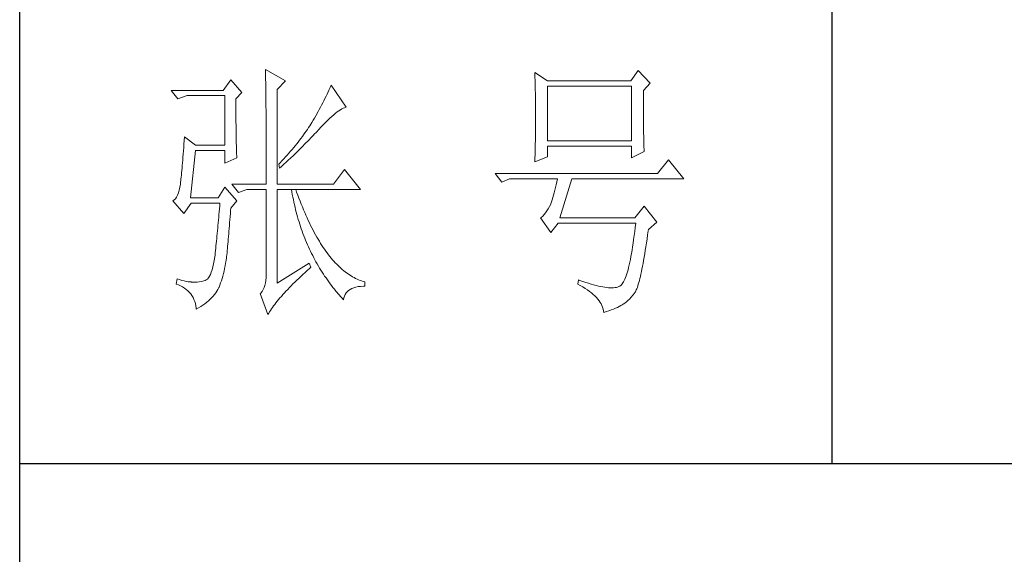
# Model space of a CAD drawing. Units: millimetres. Extents: x 39016 to 44721, y -50968 to -33199.
# Drawn here: x 44116 to 44389, y -37177 to -37029 of the extents above; entities that cross this region are included whole.
import ezdxf

# ---------------------------------------------------------------- set-up
doc = ezdxf.new("R2010")
doc.units = ezdxf.units.MM
doc.layers.add('轮廓线', color=7, linetype='Continuous', lineweight=25)

# ---------------------------------------------------------------- blocks, each defined once
blk = doc.blocks.new('A3')
for p, q in [((3400.05, -1395), (3400.05, 1395)), ((3550.01, -809.67), (3550.01, -1210.68)), ((3400.05, -1210.68), (3750, -1210.68))]:
    blk.add_line(p, q)
at = {"layer": '轮廓线', "color": 7, "lineweight": 0}
for p, q in [((3445.42, -1137.9), (3445.43, -1138.1)), ((3449.15, -1140.04), (3445.42, -1137.9)), ((3445.43, -1138.1), (3445.43, -1138.32)), ((3445.43, -1138.32), (3445.44, -1138.54)), ((3514.29, -1138.1), (3512.9, -1140.04)), ((3516.47, -1140.43), (3514.29, -1138.1)), ((3439.04, -1139.85), (3437.65, -1141.79)), ((3441.06, -1142.18), (3439.04, -1139.85)), ((3445.44, -1138.54), (3445.45, -1138.79)), ((3445.45, -1138.79), (3445.45, -1139.04)), ((3445.45, -1139.04), (3445.46, -1139.31)), ((3445.46, -1139.31), (3445.46, -1139.59)), ((3445.46, -1139.59), (3445.47, -1139.88)), ((3445.47, -1139.88), (3445.48, -1140.19)), ((3447.59, -1141.6), (3449.15, -1140.04)), ((3495.17, -1138.49), (3495.19, -1138.95)), ((3497.5, -1140.04), (3495.17, -1138.49)), ((3495.19, -1138.95), (3495.21, -1139.41)), ((3495.21, -1139.41), (3495.22, -1139.88)), ((3495.22, -1139.88), (3495.24, -1140.35)), ((3512.9, -1140.04), (3497.5, -1140.04)), ((3437.65, -1141.79), (3428.01, -1141.79)), ((3428.01, -1141.79), (3429.25, -1143.35)), ((3445.48, -1140.19), (3445.48, -1140.51)), ((3445.48, -1140.51), (3445.49, -1140.84)), ((3445.49, -1140.84), (3445.49, -1141.19)), ((3445.49, -1141.19), (3445.5, -1141.55)), ((3445.5, -1141.55), (3445.5, -1141.92)), ((3445.5, -1141.92), (3445.51, -1142.31)), ((3447.59, -1159.09), (3447.59, -1141.6)), ((3457.19, -1141.65), (3457, -1142.06)), ((3457.37, -1141.23), (3457.19, -1141.65)), ((3457.55, -1140.82), (3457.37, -1141.23)), ((3460.34, -1144.9), (3457.55, -1140.82)), ((3495.24, -1140.35), (3495.25, -1140.82)), ((3495.25, -1140.82), (3495.26, -1141.3)), ((3495.26, -1141.3), (3495.27, -1141.77)), ((3495.27, -1141.77), (3495.28, -1142.25)), ((3497.5, -1151.12), (3497.5, -1141.01)), ((3497.5, -1141.01), (3513.05, -1141.01)), ((3513.05, -1141.01), (3513.05, -1151.12)), ((3515.23, -1141.79), (3516.47, -1140.43)), ((3515.23, -1142.05), (3515.23, -1141.79)), ((3429.25, -1143.35), (3430.96, -1142.76)), ((3430.96, -1142.76), (3437.96, -1142.76)), ((3437.96, -1142.76), (3437.96, -1151.9)), ((3439.98, -1143.35), (3441.06, -1142.18)), ((3439.98, -1143.68), (3439.98, -1143.35)), ((3439.98, -1144.28), (3439.98, -1143.68)), ((3445.51, -1142.31), (3445.51, -1142.7)), ((3445.51, -1142.7), (3445.51, -1143.12)), ((3445.51, -1143.12), (3445.52, -1143.54)), ((3445.52, -1143.54), (3445.52, -1143.98)), ((3456.23, -1143.69), (3456.02, -1144.1)), ((3456.43, -1143.29), (3456.23, -1143.69)), ((3456.62, -1142.88), (3456.43, -1143.29)), ((3456.82, -1142.47), (3456.62, -1142.88)), ((3457, -1142.06), (3456.82, -1142.47)), ((3495.28, -1142.25), (3495.29, -1142.74)), ((3495.29, -1142.74), (3495.3, -1143.22)), ((3495.3, -1143.22), (3495.31, -1143.71)), ((3495.31, -1143.71), (3495.32, -1144.7)), ((3515.23, -1143.48), (3515.23, -1142.05)), ((3515.23, -1144.17), (3515.23, -1143.48)), ((3439.98, -1144.88), (3439.98, -1144.28)), ((3439.98, -1145.47), (3439.98, -1144.88)), ((3439.98, -1146.04), (3439.98, -1145.47)), ((3445.52, -1143.98), (3445.53, -1144.43)), ((3445.53, -1144.43), (3445.53, -1144.9)), ((3445.53, -1144.9), (3445.54, -1145.37)), ((3445.54, -1145.37), (3445.54, -1145.87)), ((3455.38, -1145.31), (3455.17, -1145.71)), ((3455.6, -1144.91), (3455.38, -1145.31)), ((3455.81, -1144.51), (3455.6, -1144.91)), ((3456.02, -1144.1), (3455.81, -1144.51)), ((3458.7, -1145.75), (3458.99, -1145.54)), ((3458.99, -1145.54), (3459.28, -1145.35)), ((3459.28, -1145.35), (3459.54, -1145.2)), ((3459.54, -1145.2), (3459.79, -1145.07)), ((3459.79, -1145.07), (3460.01, -1144.98)), ((3460.01, -1144.98), (3460.22, -1144.92)), ((3460.22, -1144.92), (3460.34, -1144.9)), ((3495.32, -1144.7), (3495.32, -1145.69)), ((3515.23, -1144.83), (3515.23, -1144.17)), ((3515.23, -1145.47), (3515.23, -1144.83)), ((3515.24, -1146.09), (3515.23, -1145.47)), ((3439.98, -1146.6), (3439.98, -1146.04)), ((3439.99, -1147.14), (3439.98, -1146.6)), ((3439.99, -1147.68), (3439.99, -1147.14)), ((3445.54, -1145.87), (3445.54, -1146.37)), ((3445.54, -1146.37), (3445.55, -1146.88)), ((3445.55, -1146.88), (3445.55, -1147.41)), ((3445.55, -1147.41), (3445.55, -1147.96)), ((3454.25, -1147.31), (3454, -1147.7)), ((3454.48, -1146.91), (3454.25, -1147.31)), ((3454.71, -1146.51), (3454.48, -1146.91)), ((3455.17, -1145.71), (3454.71, -1146.51)), ((3456.54, -1147.7), (3456.94, -1147.3)), ((3456.94, -1147.3), (3457.33, -1146.93)), ((3457.33, -1146.93), (3457.7, -1146.59)), ((3457.7, -1146.59), (3458.05, -1146.28)), ((3458.05, -1146.28), (3458.38, -1146)), ((3458.38, -1146), (3458.7, -1145.75)), ((3495.32, -1145.69), (3495.32, -1147.68)), ((3515.24, -1146.68), (3515.24, -1146.09)), ((3515.25, -1147.25), (3515.24, -1146.68)), ((3515.25, -1147.8), (3515.25, -1147.25)), ((3440, -1148.2), (3439.99, -1147.68)), ((3440, -1148.71), (3440, -1148.2)), ((3440.01, -1149.21), (3440, -1148.71)), ((3440.02, -1149.7), (3440.01, -1149.21)), ((3445.55, -1147.96), (3445.56, -1148.52)), ((3445.56, -1148.52), (3445.56, -1149.09)), ((3445.56, -1149.09), (3445.56, -1149.67)), ((3453.18, -1148.99), (3452.96, -1149.32)), ((3453.4, -1148.66), (3453.18, -1148.99)), ((3453.61, -1148.34), (3453.4, -1148.66)), ((3453.81, -1148.01), (3453.61, -1148.34)), ((3454, -1147.7), (3453.81, -1148.01)), ((3454.8, -1149.54), (3455.35, -1148.95)), ((3455.35, -1148.95), (3455.62, -1148.66)), ((3455.62, -1148.66), (3455.68, -1148.59)), ((3455.68, -1148.59), (3456.12, -1148.13)), ((3456.12, -1148.13), (3456.54, -1147.7)), ((3495.32, -1148.69), (3495.31, -1149.19)), ((3495.31, -1149.19), (3495.31, -1149.68)), ((3495.32, -1147.68), (3495.32, -1148.69)), ((3515.26, -1148.32), (3515.25, -1147.8)), ((3515.26, -1148.83), (3515.26, -1148.32)), ((3515.27, -1149.3), (3515.26, -1148.83)), ((3430.44, -1151.04), (3430.39, -1151.71)), ((3430.49, -1150.34), (3430.44, -1151.04)), ((3432.51, -1151.9), (3430.49, -1150.34)), ((3440.03, -1150.17), (3440.02, -1149.7)), ((3440.03, -1150.63), (3440.03, -1150.17)), ((3440.04, -1151.08), (3440.03, -1150.63)), ((3440.05, -1151.52), (3440.04, -1151.08)), ((3445.56, -1149.67), (3445.56, -1150.26)), ((3445.56, -1150.26), (3445.56, -1150.87)), ((3445.56, -1150.87), (3445.56, -1151.5)), ((3451.74, -1150.98), (3451.48, -1151.32)), ((3452, -1150.65), (3451.74, -1150.98)), ((3452.25, -1150.31), (3452, -1150.65)), ((3452.49, -1149.98), (3452.25, -1150.31)), ((3452.73, -1149.64), (3452.49, -1149.98)), ((3452.96, -1149.32), (3452.73, -1149.64)), ((3452.78, -1151.62), (3453.37, -1151.02)), ((3453.37, -1151.02), (3453.95, -1150.43)), ((3453.95, -1150.43), (3454.23, -1150.13)), ((3454.23, -1150.13), (3454.52, -1149.83)), ((3454.52, -1149.83), (3454.8, -1149.54)), ((3495.29, -1150.66), (3495.28, -1151.14)), ((3495.3, -1150.17), (3495.29, -1150.66)), ((3495.31, -1149.68), (3495.3, -1150.17)), ((3515.28, -1149.76), (3515.27, -1149.3)), ((3515.29, -1150.19), (3515.28, -1149.76)), ((3515.29, -1150.6), (3515.29, -1150.19)), ((3515.3, -1150.99), (3515.29, -1150.6)), ((3515.31, -1151.36), (3515.3, -1150.99)), ((3430.34, -1152.35), (3430.3, -1152.97)), ((3430.39, -1151.71), (3430.34, -1152.35)), ((3431.58, -1161.62), (3432.51, -1152.87)), ((3437.96, -1151.9), (3432.51, -1151.9)), ((3432.51, -1152.87), (3437.96, -1152.87)), ((3437.96, -1152.87), (3437.96, -1155.21)), ((3440.06, -1151.94), (3440.05, -1151.52)), ((3440.07, -1152.35), (3440.06, -1151.94)), ((3440.08, -1152.76), (3440.07, -1152.35)), ((3440.09, -1153.14), (3440.08, -1152.76)), ((3445.56, -1151.5), (3445.56, -1152.13)), ((3445.56, -1152.13), (3445.57, -1152.78)), ((3445.57, -1152.78), (3445.57, -1153.44)), ((3450.36, -1152.69), (3450.06, -1153.04)), ((3450.65, -1152.35), (3450.36, -1152.69)), ((3450.93, -1152), (3450.65, -1152.35)), ((3451.21, -1151.66), (3450.93, -1152)), ((3451.48, -1151.32), (3451.21, -1151.66)), ((3451.27, -1153.12), (3451.58, -1152.82)), ((3451.58, -1152.82), (3452.19, -1152.22)), ((3452.19, -1152.22), (3452.78, -1151.62)), ((3495.25, -1152.57), (3495.24, -1153.04)), ((3495.26, -1152.1), (3495.25, -1152.57)), ((3495.27, -1151.62), (3495.26, -1152.1)), ((3495.28, -1151.14), (3495.27, -1151.62)), ((3513.05, -1151.12), (3497.5, -1151.12)), ((3497.5, -1154.04), (3497.5, -1152.09)), ((3497.5, -1152.09), (3513.05, -1152.09)), ((3513.05, -1152.09), (3513.05, -1154.23)), ((3515.32, -1151.7), (3515.31, -1151.36)), ((3515.34, -1152.02), (3515.32, -1151.7)), ((3515.34, -1152.31), (3515.34, -1152.02)), ((3515.36, -1152.59), (3515.34, -1152.31)), ((3515.37, -1152.84), (3515.36, -1152.59)), ((3515.38, -1153.07), (3515.37, -1152.84)), ((3430.16, -1154.67), (3430.11, -1155.19)), ((3430.2, -1154.13), (3430.16, -1154.67)), ((3430.25, -1153.56), (3430.2, -1154.13)), ((3430.3, -1152.97), (3430.25, -1153.56)), ((3437.96, -1155.21), (3440.13, -1154.23)), ((3440.11, -1153.52), (3440.09, -1153.14)), ((3440.12, -1153.88), (3440.11, -1153.52)), ((3440.13, -1154.23), (3440.12, -1153.88)), ((3445.57, -1153.44), (3445.57, -1154.11)), ((3445.57, -1154.11), (3445.57, -1155.5)), ((3448.81, -1154.44), (3448.48, -1154.79)), ((3449.13, -1154.09), (3448.81, -1154.44)), ((3449.45, -1153.73), (3449.13, -1154.09)), ((3449.38, -1154.95), (3449.7, -1154.64)), ((3449.76, -1153.38), (3449.45, -1153.73)), ((3449.7, -1154.64), (3450.02, -1154.34)), ((3450.06, -1153.04), (3449.76, -1153.38)), ((3450.02, -1154.34), (3450.65, -1153.73)), ((3450.65, -1153.73), (3450.96, -1153.43)), ((3450.96, -1153.43), (3451.27, -1153.12)), ((3495.17, -1155.01), (3497.5, -1154.04)), ((3495.19, -1154.42), (3495.18, -1154.87)), ((3495.22, -1153.51), (3495.19, -1154.42)), ((3495.24, -1153.04), (3495.22, -1153.51)), ((3513.05, -1154.23), (3515.38, -1153.07)), ((3519.89, -1154.62), (3517.87, -1157.15)), ((3522.69, -1158.12), (3519.89, -1154.62)), ((3430.03, -1156.16), (3429.99, -1156.6)), ((3430.07, -1155.69), (3430.03, -1156.16)), ((3430.11, -1155.19), (3430.07, -1155.69)), ((3445.57, -1155.5), (3445.57, -1156.22)), ((3445.57, -1156.22), (3445.57, -1159.09)), ((3448.15, -1155.15), (3447.91, -1155.4)), ((3447.91, -1155.4), (3448.06, -1156.18)), ((3448.06, -1156.18), (3448.39, -1155.87)), ((3448.48, -1154.79), (3448.15, -1155.15)), ((3448.39, -1155.87), (3448.72, -1155.56)), ((3448.72, -1155.56), (3449.38, -1154.95)), ((3460.03, -1156.37), (3458.01, -1159.09)), ((3462.99, -1160.07), (3460.03, -1156.37)), ((3495.18, -1154.87), (3495.17, -1155.01)), ((3429.83, -1158.14), (3429.79, -1158.46)), ((3429.87, -1157.8), (3429.83, -1158.14)), ((3429.91, -1157.42), (3429.87, -1157.8)), ((3429.95, -1157.02), (3429.91, -1157.42)), ((3429.99, -1156.6), (3429.95, -1157.02)), ((3517.87, -1157.15), (3487.86, -1157.15)), ((3487.86, -1157.15), (3489.11, -1158.71)), ((3489.11, -1158.71), (3490.51, -1158.12)), ((3490.51, -1158.12), (3499.37, -1158.12)), ((3499.37, -1158.12), (3499.25, -1158.68)), ((3499.83, -1165.32), (3502.01, -1158.12)), ((3502.01, -1158.12), (3522.69, -1158.12)), ((3429.63, -1159.69), (3429.51, -1160.23)), ((3429.72, -1159.09), (3429.63, -1159.69)), ((3429.76, -1158.77), (3429.72, -1159.04)), ((3429.72, -1159.04), (3429.72, -1159.09)), ((3429.79, -1158.46), (3429.76, -1158.77)), ((3437.96, -1159.68), (3436.71, -1161.62)), ((3440.13, -1162.21), (3437.96, -1159.68)), ((3439.2, -1159.09), (3440.44, -1160.65)), ((3439.2, -1159.09), (3445.57, -1159.09)), ((3440.44, -1160.65), (3442, -1160.07)), ((3442, -1160.07), (3445.57, -1160.07)), ((3445.57, -1160.07), (3445.57, -1175.82)), ((3447.59, -1159.09), (3458.01, -1159.09)), ((3447.59, -1177.37), (3447.59, -1160.07)), ((3447.59, -1160.07), (3462.99, -1160.07)), ((3450.24, -1160.07), (3450.32, -1160.55)), ((3451.2, -1160.59), (3451.02, -1160.07)), ((3499, -1159.74), (3498.88, -1160.23)), ((3499.13, -1159.22), (3499, -1159.74)), ((3499.25, -1158.68), (3499.13, -1159.22)), ((3428.82, -1161.79), (3428.58, -1162.02)), ((3429.03, -1161.49), (3428.82, -1161.79)), ((3429.21, -1161.13), (3429.03, -1161.49)), ((3429.37, -1160.71), (3429.21, -1161.13)), ((3429.51, -1160.23), (3429.37, -1160.71)), ((3436.71, -1161.62), (3431.58, -1161.62)), ((3450.32, -1160.55), (3450.4, -1161.02)), ((3450.4, -1161.02), (3450.5, -1161.5)), ((3450.5, -1161.5), (3450.59, -1161.97)), ((3450.59, -1161.97), (3450.69, -1162.44)), ((3451.41, -1161.15), (3451.2, -1160.59)), ((3451.61, -1161.7), (3451.41, -1161.15)), ((3451.83, -1162.25), (3451.61, -1161.7)), ((3498.39, -1161.98), (3498.27, -1162.36)), ((3498.51, -1161.58), (3498.39, -1161.98)), ((3498.64, -1161.15), (3498.51, -1161.58)), ((3498.76, -1160.7), (3498.64, -1161.15)), ((3498.88, -1160.23), (3498.76, -1160.7)), ((3428.58, -1162.02), (3428.32, -1162.2)), ((3428.32, -1162.2), (3428.32, -1162.21)), ((3428.32, -1162.21), (3430.34, -1164.54)), ((3430.34, -1164.54), (3431.74, -1162.6)), ((3431.74, -1162.6), (3437.02, -1162.6)), ((3436.93, -1163.67), (3436.89, -1164.2)), ((3436.98, -1163.14), (3436.93, -1163.67)), ((3437.02, -1162.6), (3436.98, -1163.14)), ((3439.01, -1163.94), (3439.04, -1163.57)), ((3439.04, -1163.57), (3440.13, -1162.21)), ((3450.69, -1162.44), (3450.79, -1162.9)), ((3450.79, -1162.9), (3450.9, -1163.36)), ((3450.9, -1163.36), (3451.01, -1163.82)), ((3451.01, -1163.82), (3451.13, -1164.27)), ((3452.04, -1162.79), (3451.83, -1162.25)), ((3452.25, -1163.31), (3452.04, -1162.79)), ((3452.46, -1163.82), (3452.25, -1163.31)), ((3497.67, -1163.67), (3497.43, -1164.06)), ((3497.91, -1163.25), (3497.67, -1163.67)), ((3498.13, -1162.79), (3497.91, -1163.25)), ((3498.15, -1162.72), (3498.13, -1162.79)), ((3498.27, -1162.36), (3498.15, -1162.72)), ((3515.38, -1163.18), (3513.67, -1165.32)), ((3517.72, -1166.1), (3515.38, -1163.18)), ((3436.8, -1165.25), (3436.75, -1165.76)), ((3436.84, -1164.73), (3436.8, -1165.25)), ((3436.89, -1164.2), (3436.84, -1164.73)), ((3438.87, -1165.67), (3438.92, -1165.1)), ((3438.92, -1165.1), (3438.97, -1164.53)), ((3438.97, -1164.53), (3439.01, -1163.94)), ((3451.13, -1164.27), (3451.25, -1164.72)), ((3451.25, -1164.72), (3451.37, -1165.17)), ((3451.37, -1165.17), (3451.5, -1165.62)), ((3451.5, -1165.62), (3451.64, -1166.06)), ((3452.68, -1164.33), (3452.46, -1163.82)), ((3452.89, -1164.83), (3452.68, -1164.33)), ((3453.11, -1165.32), (3452.89, -1164.83)), ((3453.33, -1165.79), (3453.11, -1165.32)), ((3496.35, -1165.25), (3496.26, -1165.32)), ((3496.26, -1165.32), (3498.13, -1168.04)), ((3496.64, -1165.01), (3496.35, -1165.25)), ((3496.91, -1164.73), (3496.64, -1165.01)), ((3497.18, -1164.42), (3496.91, -1164.73)), ((3497.43, -1164.06), (3497.18, -1164.42)), ((3513.67, -1165.32), (3499.83, -1165.32)), ((3436.62, -1167.25), (3436.57, -1167.74)), ((3436.66, -1166.76), (3436.62, -1167.25)), ((3436.71, -1166.26), (3436.66, -1166.76)), ((3436.75, -1165.76), (3436.71, -1166.26)), ((3438.69, -1167.79), (3438.73, -1167.28)), ((3438.73, -1167.28), (3438.78, -1166.76)), ((3438.78, -1166.76), (3438.82, -1166.22)), ((3438.82, -1166.22), (3438.87, -1165.67)), ((3451.64, -1166.06), (3451.77, -1166.49)), ((3451.77, -1166.49), (3451.92, -1166.93)), ((3451.92, -1166.93), (3452.06, -1167.36)), ((3452.06, -1167.36), (3452.21, -1167.79)), ((3453.56, -1166.26), (3453.33, -1165.79)), ((3453.78, -1166.72), (3453.56, -1166.26)), ((3454, -1167.17), (3453.78, -1166.72)), ((3454.23, -1167.61), (3454, -1167.17)), ((3498.13, -1168.04), (3499.52, -1166.29)), ((3499.52, -1166.29), (3513.83, -1166.29)), ((3513.74, -1167.09), (3513.64, -1167.86)), ((3513.83, -1166.29), (3513.74, -1167.09)), ((3516.16, -1167.46), (3517.72, -1166.1)), ((3436.43, -1169.15), (3436.39, -1169.61)), ((3436.48, -1168.69), (3436.43, -1169.15)), ((3436.53, -1168.21), (3436.48, -1168.69)), ((3436.57, -1167.74), (3436.53, -1168.21)), ((3438.52, -1169.7), (3438.56, -1169.24)), ((3438.56, -1169.24), (3438.6, -1168.77)), ((3438.6, -1168.77), (3438.65, -1168.29)), ((3438.65, -1168.29), (3438.69, -1167.79)), ((3452.21, -1167.79), (3452.37, -1168.22)), ((3452.37, -1168.22), (3452.53, -1168.64)), ((3452.53, -1168.64), (3452.69, -1169.06)), ((3452.69, -1169.06), (3452.86, -1169.48)), ((3454.46, -1168.04), (3454.23, -1167.61)), ((3454.69, -1168.46), (3454.46, -1168.04)), ((3454.92, -1168.87), (3454.69, -1168.46)), ((3455.16, -1169.27), (3454.92, -1168.87)), ((3513.54, -1168.6), (3513.44, -1169.32)), ((3513.64, -1167.86), (3513.54, -1168.6)), ((3515.8, -1169.97), (3515.91, -1169.24)), ((3515.91, -1169.24), (3516.01, -1168.49)), ((3516.01, -1168.49), (3516.12, -1167.72)), ((3516.12, -1167.72), (3516.16, -1167.46)), ((3436.26, -1170.95), (3436.21, -1171.39)), ((3436.3, -1170.51), (3436.26, -1170.95)), ((3436.35, -1170.07), (3436.3, -1170.51)), ((3436.39, -1169.61), (3436.35, -1170.07)), ((3438.37, -1171.38), (3438.41, -1170.98)), ((3438.41, -1170.98), (3438.44, -1170.57)), ((3438.44, -1170.57), (3438.48, -1170.14)), ((3438.48, -1170.14), (3438.52, -1169.7)), ((3452.86, -1169.48), (3453.03, -1169.89)), ((3453.03, -1169.89), (3453.21, -1170.3)), ((3453.21, -1170.3), (3453.39, -1170.71)), ((3453.39, -1170.71), (3453.57, -1171.11)), ((3455.39, -1169.66), (3455.16, -1169.27)), ((3455.63, -1170.05), (3455.39, -1169.66)), ((3455.86, -1170.42), (3455.63, -1170.05)), ((3456.11, -1170.78), (3455.86, -1170.42)), ((3456.35, -1171.14), (3456.11, -1170.78)), ((3513.25, -1170.67), (3513.15, -1171.3)), ((3513.35, -1170.01), (3513.25, -1170.67)), ((3513.44, -1169.32), (3513.35, -1170.01)), ((3515.59, -1171.33), (3515.69, -1170.66)), ((3515.69, -1170.66), (3515.8, -1169.97)), ((3436.09, -1172.51), (3435.98, -1173.2)), ((3436.12, -1172.24), (3436.09, -1172.51)), ((3436.16, -1171.82), (3436.12, -1172.24)), ((3436.21, -1171.39), (3436.16, -1171.82)), ((3438.16, -1173.2), (3438.24, -1172.67)), ((3438.24, -1172.67), (3438.27, -1172.51)), ((3438.27, -1172.51), (3438.3, -1172.15)), ((3438.3, -1172.15), (3438.34, -1171.77)), ((3438.34, -1171.77), (3438.37, -1171.38)), ((3453.57, -1171.11), (3453.76, -1171.51)), ((3453.76, -1171.51), (3453.96, -1171.91)), ((3453.96, -1171.91), (3454.16, -1172.31)), ((3454.16, -1172.31), (3454.36, -1172.7)), ((3454.36, -1172.7), (3454.56, -1173.09)), ((3456.59, -1171.48), (3456.35, -1171.14)), ((3456.83, -1171.82), (3456.59, -1171.48)), ((3457.08, -1172.14), (3456.83, -1171.82)), ((3457.33, -1172.46), (3457.08, -1172.14)), ((3457.58, -1172.76), (3457.33, -1172.46)), ((3457.83, -1173.06), (3457.58, -1172.76)), ((3512.94, -1172.47), (3512.83, -1173.02)), ((3513.04, -1171.9), (3512.94, -1172.47)), ((3513.15, -1171.3), (3513.04, -1171.9)), ((3515.27, -1173.18), (3515.38, -1172.59)), ((3515.38, -1172.59), (3515.48, -1171.98)), ((3515.48, -1171.98), (3515.59, -1171.33)), ((3435.73, -1174.4), (3435.59, -1174.92)), ((3435.86, -1173.83), (3435.73, -1174.4)), ((3435.98, -1173.2), (3435.86, -1173.83)), ((3437.78, -1175.18), (3437.88, -1174.7)), ((3437.88, -1174.7), (3437.98, -1174.22)), ((3437.98, -1174.22), (3438.07, -1173.71)), ((3438.07, -1173.71), (3438.16, -1173.2)), ((3453.5, -1173.68), (3447.59, -1177.37)), ((3453.15, -1175.05), (3453.57, -1174.67)), ((3453.81, -1174.45), (3453.5, -1173.68)), ((3453.57, -1174.67), (3453.81, -1174.45)), ((3454.56, -1173.09), (3454.77, -1173.47)), ((3454.77, -1173.47), (3454.99, -1173.85)), ((3454.99, -1173.85), (3455.21, -1174.23)), ((3455.21, -1174.23), (3455.44, -1174.61)), ((3455.44, -1174.61), (3455.66, -1174.98)), ((3458.08, -1173.35), (3457.83, -1173.06)), ((3458.34, -1173.63), (3458.08, -1173.35)), ((3458.59, -1173.89), (3458.34, -1173.63)), ((3458.85, -1174.15), (3458.59, -1173.89)), ((3459.11, -1174.4), (3458.85, -1174.15)), ((3459.37, -1174.64), (3459.11, -1174.4)), ((3459.63, -1174.87), (3459.37, -1174.64)), ((3512.51, -1174.49), (3512.4, -1174.92)), ((3512.62, -1174.02), (3512.51, -1174.49)), ((3512.73, -1173.54), (3512.62, -1174.02)), ((3512.83, -1173.02), (3512.73, -1173.54)), ((3514.97, -1174.79), (3515.07, -1174.28)), ((3515.07, -1174.28), (3515.17, -1173.74)), ((3515.17, -1173.74), (3515.27, -1173.18)), ((3434.91, -1176.4), (3434.72, -1176.63)), ((3435.1, -1176.12), (3434.91, -1176.4)), ((3435.27, -1175.77), (3435.1, -1176.12)), ((3435.43, -1175.37), (3435.27, -1175.77)), ((3435.59, -1174.92), (3435.43, -1175.37)), ((3437.29, -1176.95), (3437.43, -1176.53)), ((3437.43, -1176.53), (3437.55, -1176.09)), ((3437.55, -1176.09), (3437.67, -1175.64)), ((3437.67, -1175.64), (3437.78, -1175.18)), ((3445.56, -1176.36), (3445.51, -1176.88)), ((3445.57, -1175.82), (3445.56, -1176.36)), ((3451.22, -1176.86), (3451.58, -1176.51)), ((3451.58, -1176.51), (3451.96, -1176.15)), ((3451.96, -1176.15), (3452.35, -1175.79)), ((3452.35, -1175.79), (3452.74, -1175.42)), ((3452.74, -1175.42), (3453.15, -1175.05)), ((3455.66, -1174.98), (3455.9, -1175.35)), ((3455.9, -1175.35), (3456.13, -1175.71)), ((3456.13, -1175.71), (3456.37, -1176.08)), ((3456.37, -1176.08), (3456.62, -1176.44)), ((3456.62, -1176.44), (3456.87, -1176.79)), ((3459.9, -1175.09), (3459.63, -1174.87)), ((3460.16, -1175.3), (3459.9, -1175.09)), ((3460.43, -1175.5), (3460.16, -1175.3)), ((3460.7, -1175.7), (3460.43, -1175.5)), ((3460.97, -1175.88), (3460.7, -1175.7)), ((3461.24, -1176.05), (3460.97, -1175.88)), ((3461.52, -1176.21), (3461.24, -1176.05)), ((3461.79, -1176.37), (3461.52, -1176.21)), ((3462.07, -1176.51), (3461.79, -1176.37)), ((3462.35, -1176.65), (3462.07, -1176.51)), ((3511.94, -1176.36), (3511.83, -1176.66)), ((3512.06, -1176.04), (3511.94, -1176.36)), ((3512.17, -1175.7), (3512.06, -1176.04)), ((3512.29, -1175.32), (3512.17, -1175.7)), ((3512.4, -1174.92), (3512.29, -1175.32)), ((3514.58, -1176.56), (3514.68, -1176.16)), ((3514.68, -1176.16), (3514.77, -1175.73)), ((3514.77, -1175.73), (3514.87, -1175.27)), ((3514.87, -1175.27), (3514.97, -1174.79)), ((3429.1, -1176.59), (3428.94, -1177.57)), ((3428.94, -1177.57), (3429.36, -1177.73)), ((3429.56, -1176.75), (3429.1, -1176.59)), ((3429.36, -1177.73), (3429.77, -1177.9)), ((3430, -1176.88), (3429.56, -1176.75)), ((3429.77, -1177.9), (3430.14, -1178.1)), ((3430.41, -1176.99), (3430, -1176.88)), ((3430.14, -1178.1), (3430.49, -1178.32)), ((3430.79, -1177.07), (3430.41, -1176.99)), ((3430.49, -1178.32), (3430.82, -1178.56)), ((3431.14, -1177.13), (3430.79, -1177.07)), ((3431.45, -1177.16), (3431.14, -1177.13)), ((3431.74, -1177.18), (3431.45, -1177.16)), ((3431.77, -1177.19), (3431.74, -1177.18)), ((3432.09, -1177.23), (3431.77, -1177.19)), ((3432.44, -1177.24), (3432.09, -1177.23)), ((3432.81, -1177.22), (3432.44, -1177.24)), ((3433.2, -1177.17), (3432.81, -1177.22)), ((3433.62, -1177.09), (3433.2, -1177.17)), ((3434.07, -1176.98), (3433.62, -1177.09)), ((3434.29, -1176.93), (3434.07, -1176.98)), ((3434.51, -1176.81), (3434.29, -1176.93)), ((3434.72, -1176.63), (3434.51, -1176.81)), ((3436.67, -1178.54), (3436.84, -1178.21)), ((3436.84, -1178.21), (3436.87, -1178.15)), ((3436.87, -1178.15), (3437.01, -1177.76)), ((3437.01, -1177.76), (3437.16, -1177.36)), ((3437.16, -1177.36), (3437.29, -1176.95)), ((3445.18, -1178.21), (3445, -1178.58)), ((3445.32, -1177.8), (3445.18, -1178.21)), ((3445.43, -1177.36), (3445.32, -1177.8)), ((3445.51, -1176.88), (3445.43, -1177.36)), ((3449.54, -1178.55), (3449.86, -1178.22)), ((3449.86, -1178.22), (3450.18, -1177.89)), ((3450.18, -1177.89), (3450.51, -1177.55)), ((3450.51, -1177.55), (3450.86, -1177.21)), ((3450.86, -1177.21), (3451.22, -1176.86)), ((3456.87, -1176.79), (3457.12, -1177.15)), ((3457.12, -1177.15), (3457.38, -1177.5)), ((3457.38, -1177.5), (3457.65, -1177.85)), ((3457.65, -1177.85), (3457.91, -1178.19)), ((3457.91, -1178.19), (3458.18, -1178.53)), ((3461.4, -1178.37), (3461.75, -1178.23)), ((3461.75, -1178.23), (3462.14, -1178.12)), ((3462.14, -1178.12), (3462.56, -1178.04)), ((3462.63, -1176.77), (3462.35, -1176.65)), ((3462.56, -1178.04), (3463.02, -1177.99)), ((3462.91, -1176.89), (3462.63, -1176.77)), ((3463.19, -1176.99), (3462.91, -1176.89)), ((3463.02, -1177.99), (3463.52, -1177.96)), ((3463.48, -1177.09), (3463.19, -1176.99)), ((3463.77, -1177.18), (3463.48, -1177.09)), ((3463.52, -1177.96), (3463.77, -1177.95)), ((3463.77, -1177.95), (3463.77, -1177.18)), ((3503.26, -1176.79), (3503.1, -1177.57)), ((3503.1, -1177.57), (3503.59, -1177.83)), ((3503.51, -1176.88), (3503.26, -1176.79)), ((3504.06, -1177.08), (3503.51, -1176.88)), ((3503.59, -1177.83), (3504.05, -1178.09)), ((3504.05, -1178.09), (3504.49, -1178.36)), ((3504.58, -1177.26), (3504.06, -1177.08)), ((3504.49, -1178.36), (3504.9, -1178.63)), ((3505.09, -1177.42), (3504.58, -1177.26)), ((3505.58, -1177.57), (3505.09, -1177.42)), ((3506.05, -1177.71), (3505.58, -1177.57)), ((3506.5, -1177.83), (3506.05, -1177.71)), ((3506.93, -1177.94), (3506.5, -1177.83)), ((3507.35, -1178.03), (3506.93, -1177.94)), ((3507.74, -1178.1), (3507.35, -1178.03)), ((3508.12, -1178.16), (3507.74, -1178.1)), ((3508.48, -1178.21), (3508.12, -1178.16)), ((3508.82, -1178.24), (3508.48, -1178.21)), ((3509.14, -1178.26), (3508.82, -1178.24)), ((3509.44, -1178.26), (3509.14, -1178.26)), ((3509.73, -1178.25), (3509.44, -1178.26)), ((3510, -1178.22), (3509.73, -1178.25)), ((3510.24, -1178.17), (3510, -1178.22)), ((3510.47, -1178.11), (3510.24, -1178.17)), ((3510.68, -1178.04), (3510.47, -1178.11)), ((3510.88, -1177.95), (3510.68, -1178.04)), ((3510.97, -1177.9), (3510.88, -1177.95)), ((3511.09, -1177.81), (3510.97, -1177.9)), ((3511.22, -1177.69), (3511.09, -1177.81)), ((3511.34, -1177.54), (3511.22, -1177.69)), ((3511.46, -1177.36), (3511.34, -1177.54)), ((3511.59, -1177.15), (3511.46, -1177.36)), ((3511.71, -1176.92), (3511.59, -1177.15)), ((3511.83, -1176.66), (3511.71, -1176.92)), ((3514.02, -1178.42), (3514.12, -1178.17)), ((3514.12, -1178.17), (3514.21, -1177.9)), ((3514.21, -1177.9), (3514.3, -1177.61)), ((3514.3, -1177.61), (3514.39, -1177.29)), ((3514.39, -1177.29), (3514.49, -1176.93)), ((3514.49, -1176.93), (3514.58, -1176.56)), ((3430.82, -1178.56), (3431.12, -1178.82)), ((3431.12, -1178.82), (3431.39, -1179.09)), ((3431.39, -1179.09), (3431.64, -1179.39)), ((3431.64, -1179.39), (3431.86, -1179.7)), ((3431.86, -1179.7), (3432.06, -1180.04)), ((3432.06, -1180.04), (3432.23, -1180.39)), ((3435.25, -1180.37), (3435.53, -1180.07)), ((3435.53, -1180.07), (3435.8, -1179.78)), ((3435.8, -1179.78), (3436.05, -1179.48)), ((3436.05, -1179.48), (3436.27, -1179.17)), ((3436.27, -1179.17), (3436.48, -1178.86)), ((3436.48, -1178.86), (3436.67, -1178.54)), ((3444.56, -1179.24), (3444.49, -1179.32)), ((3444.49, -1179.32), (3445.88, -1183.2)), ((3444.8, -1178.93), (3444.56, -1179.24)), ((3445, -1178.58), (3444.8, -1178.93)), ((3447.86, -1180.44), (3448.11, -1180.13)), ((3448.11, -1180.13), (3448.38, -1179.83)), ((3448.38, -1179.83), (3448.65, -1179.52)), ((3448.65, -1179.52), (3448.94, -1179.2)), ((3448.94, -1179.2), (3449.23, -1178.88)), ((3449.23, -1178.88), (3449.54, -1178.55)), ((3458.18, -1178.53), (3458.46, -1178.87)), ((3458.46, -1178.87), (3459.02, -1179.54)), ((3459.02, -1179.54), (3459.31, -1179.86)), ((3459.31, -1179.86), (3459.61, -1180.19)), ((3459.88, -1180.48), (3459.94, -1180.12)), ((3459.94, -1180.12), (3460.04, -1179.79)), ((3460.04, -1179.79), (3460.18, -1179.48)), ((3460.18, -1179.48), (3460.35, -1179.21)), ((3460.35, -1179.21), (3460.56, -1178.95)), ((3460.56, -1178.95), (3460.8, -1178.73)), ((3460.8, -1178.73), (3461.08, -1178.54)), ((3461.08, -1178.54), (3461.4, -1178.37)), ((3504.9, -1178.63), (3505.28, -1178.91)), ((3505.28, -1178.91), (3505.64, -1179.19)), ((3505.64, -1179.19), (3505.97, -1179.47)), ((3505.97, -1179.47), (3506.28, -1179.76)), ((3506.28, -1179.76), (3506.56, -1180.05)), ((3506.56, -1180.05), (3506.82, -1180.34)), ((3512.69, -1180.33), (3512.99, -1180)), ((3512.99, -1180), (3513.29, -1179.64)), ((3513.29, -1179.64), (3513.59, -1179.24)), ((3513.59, -1179.24), (3513.67, -1179.12)), ((3513.67, -1179.12), (3513.76, -1178.99)), ((3513.76, -1178.99), (3513.85, -1178.82)), ((3513.85, -1178.82), (3513.93, -1178.63)), ((3513.93, -1178.63), (3514.02, -1178.42)), ((3432.23, -1180.39), (3432.37, -1180.76)), ((3432.37, -1180.76), (3432.49, -1181.16)), ((3432.49, -1181.16), (3432.58, -1181.57)), ((3432.58, -1181.57), (3432.65, -1182)), ((3432.65, -1182), (3432.67, -1182.23)), ((3432.67, -1182.23), (3433.1, -1181.98)), ((3433.1, -1181.98), (3433.5, -1181.73)), ((3433.5, -1181.73), (3433.89, -1181.47)), ((3433.89, -1181.47), (3434.26, -1181.2)), ((3434.26, -1181.2), (3434.61, -1180.93)), ((3434.61, -1180.93), (3434.94, -1180.65)), ((3434.94, -1180.65), (3435.25, -1180.37)), ((3446.55, -1182.15), (3446.75, -1181.88)), ((3446.75, -1181.88), (3446.95, -1181.6)), ((3446.95, -1181.6), (3447.16, -1181.32)), ((3447.16, -1181.32), (3447.38, -1181.03)), ((3447.38, -1181.03), (3447.62, -1180.73)), ((3447.62, -1180.73), (3447.86, -1180.44)), ((3459.61, -1180.19), (3459.88, -1180.48)), ((3506.82, -1180.34), (3507.05, -1180.64)), ((3507.05, -1180.64), (3507.25, -1180.94)), ((3507.25, -1180.94), (3507.43, -1181.24)), ((3507.43, -1181.24), (3507.58, -1181.55)), ((3507.58, -1181.55), (3507.7, -1181.86)), ((3507.7, -1181.86), (3507.8, -1182.18)), ((3510.08, -1182.03), (3510.43, -1181.87)), ((3510.43, -1181.87), (3510.75, -1181.71)), ((3510.75, -1181.71), (3511.04, -1181.55)), ((3511.04, -1181.55), (3511.3, -1181.4)), ((3511.3, -1181.4), (3511.5, -1181.26)), ((3511.5, -1181.26), (3511.79, -1181.08)), ((3511.79, -1181.08), (3512.09, -1180.87)), ((3512.09, -1180.87), (3512.39, -1180.61)), ((3512.39, -1180.61), (3512.69, -1180.33)), ((3445.88, -1183.2), (3446.04, -1182.95)), ((3446.04, -1182.95), (3446.2, -1182.69)), ((3446.2, -1182.69), (3446.37, -1182.42)), ((3446.37, -1182.42), (3446.55, -1182.15)), ((3507.8, -1182.18), (3507.87, -1182.5)), ((3507.87, -1182.5), (3507.92, -1182.82)), ((3507.92, -1182.82), (3508.41, -1182.66)), ((3508.41, -1182.66), (3508.87, -1182.5)), ((3508.87, -1182.5), (3509.3, -1182.34)), ((3509.3, -1182.34), (3509.71, -1182.19)), ((3509.71, -1182.19), (3510.08, -1182.03))]:
    blk.add_line(p, q, dxfattribs=at)

msp = doc.modelspace()

# ---------------------------------------------------------------- block references
at = {"layer": '轮廓线', "color": 0, "linetype": 'ByBlock', "lineweight": -3, "xscale": 1.5, "yscale": 1.5, "zscale": 1.5}
msp.add_blockref('A3', (39016.26, -35336.02), dxfattribs=at)

doc.saveas('drawing.dxf')
